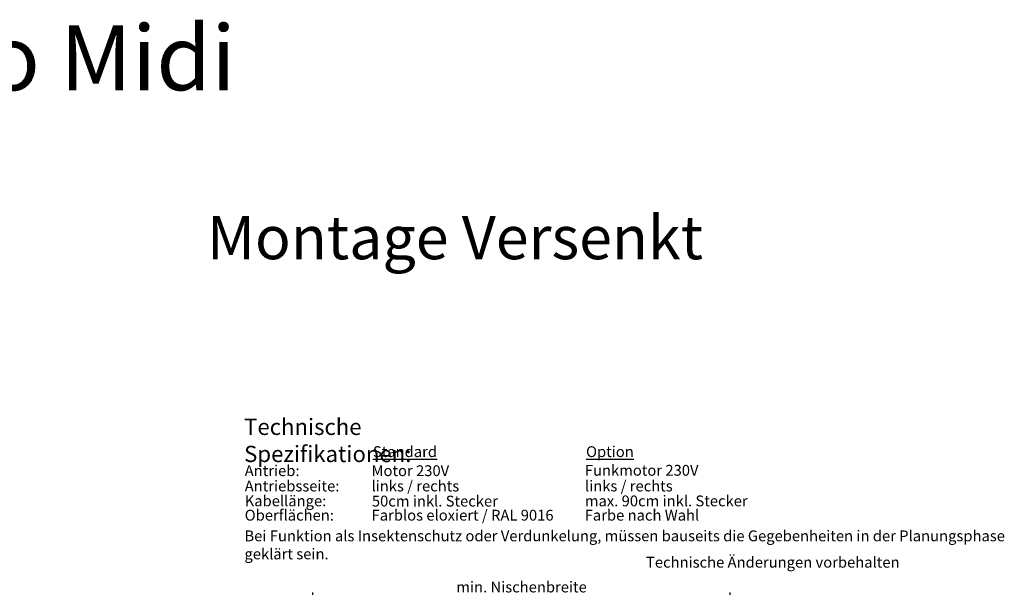
# Model space of a CAD drawing. Units: millimetres. Extents: x -206 to 4565, y -1200 to 3431.
# Drawn here: x 2581 to 4399, y 2384 to 3431 of the extents above; entities that cross this region are included whole.
import ezdxf

# ---------------------------------------------------------------- set-up
doc = ezdxf.new("R2010")
doc.units = ezdxf.units.MM
doc.layers.add('Storama Masslinie', color=1, linetype='Continuous')
doc.layers.add('Storama Volllinie', color=7, linetype='Continuous')
doc.styles.add('ADESK2', font='isocp')
doc.styles.get("Standard").update_dxf_attribs({"font": 'arial.ttf'})
doc.dimstyles.new('MASS1_10', dxfattribs={"dimtxt": 20, "dimasz": 20, "dimexe": 10, "dimexo": 10, "dimgap": 1, "dimtad": 0, "dimdec": 1, "dimdsep": 46, "dimtxsty": 'ADESK2', "dimcen": -10, "dimclrd": 1, "dimclre": 1, "dimclrt": 7, "dimadec": 0, "dimazin": 0, "dimtfac": 1, "dimtdec": 1, "dimtmove": 0, "dimatfit": 3, "dimfxl": 1, "dimtvp": 1, "dimtolj": 1, "dimtzin": 0, "dimarcsym": 0})

# ---------------------------------------------------------------- blocks, each defined once
blk = doc.blocks.new('*D64')
at = {"layer": 'Defpoints', "color": 0, "transparency": 16777216}
for p in [(3791, 2306.1), (3124.2, 2163.2), (3791, 2163.2)]:
    blk.add_point(p, dxfattribs=at)
at = {"layer": 'Storama Volllinie', "color": 1, "lineweight": -2, "transparency": 16777216}
for p, q in [((3124.2, 2173.2), (3124.2, 2316.1)), ((3791, 2173.2), (3791, 2316.1)), ((3144.2, 2306.1), (3771, 2306.1))]:
    blk.add_line(p, q, dxfattribs=at)
at = {"layer": 'Storama Volllinie', "color": 1, "transparency": 16777216}
for points in [[(3144.2, 2309.5), (3144.2, 2302.8), (3124.2, 2306.1)], [(3771, 2309.5), (3771, 2302.8), (3791, 2306.1)]]:
    blk.add_solid(points, dxfattribs=at)
at = {"layer": 'Storama Volllinie', "color": 1, "transparency": 16777216, "insert": (3457.6, 2332.9), "char_height": 20, "attachment_point": 5, "style": 'ADESK2'}
blk.add_mtext('\\A1;Anlagenbreite min. 690  / max. 4500 (Funk 780)', dxfattribs=at)
blk = doc.blocks.new('*D102')
at = {"layer": 'Defpoints', "color": 0, "transparency": 16777216}
for p in [(3892.3, 2364.2), (3122.6, 2173.2), (3892.3, 2173.2)]:
    blk.add_point(p, dxfattribs=at)
at = {"layer": 'Storama Volllinie', "color": 1, "lineweight": -2, "transparency": 16777216}
for p, q in [((3122.6, 2183.2), (3122.6, 2374.2)), ((3142.6, 2364.2), (3872.3, 2364.2)), ((3892.3, 2183.2), (3892.3, 2374.2))]:
    blk.add_line(p, q, dxfattribs=at)
at = {"layer": 'Storama Volllinie', "color": 1, "transparency": 16777216}
for points in [[(3142.6, 2367.5), (3142.6, 2360.8), (3122.6, 2364.2)], [(3872.3, 2367.5), (3872.3, 2360.8), (3892.3, 2364.2)]]:
    blk.add_solid(points, dxfattribs=at)
at = {"layer": 'Storama Volllinie', "color": 1, "transparency": 16777216, "insert": (3507.5, 2384.2), "char_height": 20, "attachment_point": 5, "style": 'ADESK2'}
blk.add_mtext('\\A1;min. Nischenbreite', dxfattribs=at)

msp = doc.modelspace()

# ---------------------------------------------------------------- texts
at = {"layer": 'Storama Masslinie', "attachment_point": 1, "style": 'ADESK2'}
for s, width, insert, char_height in [('Technische Spezifikationen:', 515.8432, (2995.5, 2694.8), 30), ('{\\LStandard}', 164.3132, (3233.17, 2643.99), 20), ('{\\LOption}', 164.3132, (3626.56, 2643.99), 20), ('Antrieb:^I', 164.3132, (2996.56, 2608.87), 20), ('Motor 230V ', 450.9348, (3230.57, 2608.87), 20), ('Funkmotor 230V ', 220.4891, (3624.33, 2609.57), 20), ('Antriebsseite:^I', 172.9367, (2996.56, 2580.59), 20), ('links / rechts ', 450.9348, (3230.57, 2580.59), 20), ('links / rechts ', 450.9348, (3624.62, 2580.59), 20), ('Kabellänge:^I', 164.3132, (2996.56, 2553.17), 20), ('50cm inkl. Stecker^I', 450.9348, (3231.28, 2552.74), 20), ('max. 90cm inkl. Stecker', 450.9348, (3624.33, 2553.09), 20), ('Oberflächen:', 211.3192, (2996.56, 2526.76), 20), ('Farblos eloxiert / RAL 9016', 450.9348, (3230.78, 2526.76), 20), ('Farbe nach Wahl', 450.9348, (3624.1, 2526.76), 20), ('Bei Funktion als {\\C1;Insektenschutz oder Verdunkelung}, müssen bauseits die Gegebenheiten in der Planungsphase geklärt sein.', 1490.2644, (2996.11, 2488.58), 20), ('Technische Änderungen vorbehalten', 1161.6802, (3737.23, 2439.9), 20)]:
    msp.add_mtext_dynamic_manual_height_columns(s, width=width, gutter_width=12.5, heights=[0], dxfattribs=dict(at, insert=insert, char_height=char_height))
at = {"layer": 'Storama Volllinie', "attachment_point": 1}
for s, width, insert, char_height in [('Shy Zip Evo Midi', 1424.7333, (1737.02, 3420.92), 120), ('Montage Versenkt', 2590.2545, (2926.85, 3069.15), 80)]:
    msp.add_mtext_dynamic_manual_height_columns(s, width=width, gutter_width=12.5, heights=[0], dxfattribs=dict(at, insert=insert, char_height=char_height))

# ---------------------------------------------------------------- dimensions: what is measured, and where the dimension line sits
at = {"layer": 'Storama Volllinie'}
dim = msp.add_linear_dim(base=(3791.01, 2306.13), p1=(3124.16, 2163.16), p2=(3791.01, 2163.16), text='Anlagenbreite min. 690  / max. 4500 (Funk 780)', dimstyle='MASS1_10', override={"dimclrt": 1}, dxfattribs=at)
dim.commit()
dim.dimension.update_dxf_attribs({"geometry": '*D64', "text_midpoint": (3457.58, 2332.86)})
dim = msp.add_linear_dim(base=(3892.31, 2364.17), p1=(3122.61, 2173.16), p2=(3892.31, 2173.16), text='min. Nischenbreite', dimstyle='MASS1_10', override={"dimclrt": 1}, dxfattribs=at)
dim.commit()
dim.dimension.update_dxf_attribs({"geometry": '*D102', "text_midpoint": (3507.46, 2364.17), "dimtype": 160})

doc.saveas('drawing.dxf')
